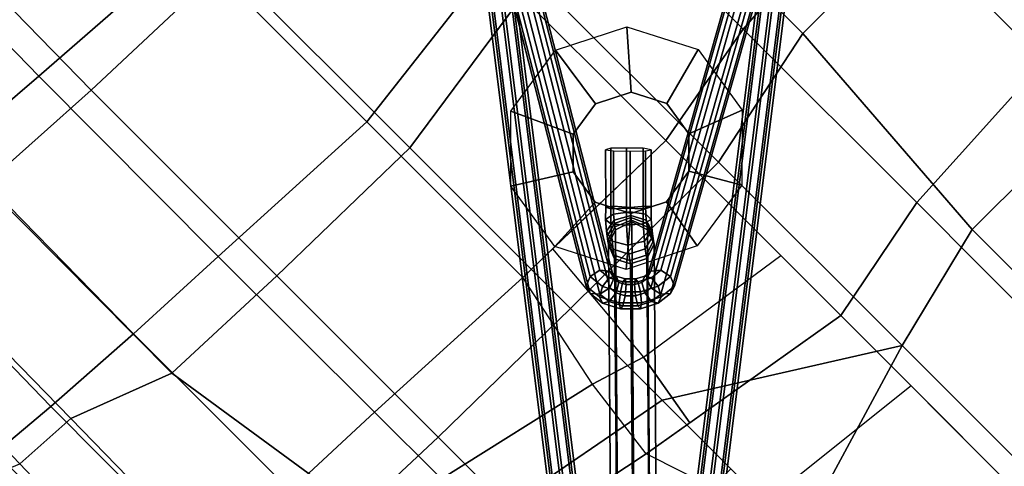
# Model space of a CAD drawing. Units: inches. Extents: x -2 to 172, y -6 to 107.
# Drawn here: x 28 to 36, y 65 to 69 of the extents above; entities that cross this region are included whole.
import ezdxf

# ---------------------------------------------------------------- set-up
doc = ezdxf.new("R2010")
doc.units = ezdxf.units.IN
doc.header["$MEASUREMENT"] = 0
doc.layers.add('SEAT', color=5, linetype='Continuous')
doc.layers.add('SEAT-BASE', color=5, linetype='Continuous')

# ---------------------------------------------------------------- blocks, each defined once
blk = doc.blocks.new('LDSR_0T')
at = {"layer": 'SEAT'}
for points in [[(4.8034, 1.5554, 16.5474), (4.7214, 0, 16.53), (2.6789, 0, 16.2617), (2.7898, 1.5563, 16.2902)], [(3.165, 0, 16.6753), (5.2835, 0, 16.939), (5.2821, 1.3905, 16.9559), (3.1623, 1.236, 16.6971)], [(2.7898, -1.5563, 16.2902), (2.6789, 0, 16.2617), (0.8779, 0, 16.0233), (0.7647, -1.5567, 16.0429)], [(3.1623, -1.236, 16.6971), (1.3015, -1.236, 16.4647), (1.3069, 0, 16.4238), (3.165, 0, 16.6753)], [(4.7214, 0, 16.53), (2.6789, 0, 16.2617), (2.7898, -1.5563, 16.2902), (4.8034, -1.5554, 16.5474)], [(5.2835, 0, 16.939), (5.2821, -1.3905, 16.9559), (3.1623, -1.236, 16.6971), (3.165, 0, 16.6753)], [(7.0796, -1.5609, 16.8604), (7.0427, 0, 16.8384), (4.7214, 0, 16.53), (4.8034, -1.5554, 16.5474)], [(7.4779, -1.3896, 17.1996), (5.2821, -1.3905, 16.9559), (5.2835, 0, 16.939), (7.4915, 0, 17.1865)], [(3.42, -2.4706, 16.7863), (1.2921, -2.471, 16.5418), (1.3015, -1.236, 16.4647), (3.1623, -1.236, 16.6971)], [(5.2821, -1.3905, 16.9559), (5.5473, -2.4705, 17.0257), (3.42, -2.4706, 16.7863), (3.1623, -1.236, 16.6971)], [(7.4481, -2.4705, 17.2368), (5.5473, -2.4705, 17.0257), (5.2821, -1.3905, 16.9559), (7.4779, -1.3896, 17.1996)], [(2.9876, -2.6519, 16.3602), (2.7898, -1.5563, 16.2902), (0.7647, -1.5567, 16.0429), (0.9498, -2.6511, 16.1256)], [(4.8034, -1.5554, 16.5474), (2.7898, -1.5563, 16.2902), (2.9876, -2.6519, 16.3602), (5.0175, -2.6512, 16.6198)], [(7.0343, -2.6534, 16.8977), (7.0796, -1.5609, 16.8604), (4.8034, -1.5554, 16.5474), (5.0175, -2.6512, 16.6198)], [(1.5454, -4.1775, 16.6824), (-0.5866, -4.1772, 16.464), (-0.3021, -2.4724, 16.3164), (1.2921, -2.471, 16.5418)], [(3.4099, -4.1784, 16.8924), (1.5454, -4.1775, 16.6824), (1.2921, -2.471, 16.5418), (3.42, -2.4706, 16.7863)], [(5.5473, -2.4705, 17.0257), (4.4751, -4.1785, 17.0142), (3.4099, -4.1784, 16.8924), (3.42, -2.4706, 16.7863)], [(6.0602, -4.1753, 17.1949), (5.2703, -4.1776, 17.1056), (4.4751, -4.1785, 17.0142), (5.5473, -2.4705, 17.0257)], [(7.3665, -4.1671, 17.347), (6.0602, -4.1753, 17.1949), (5.5473, -2.4705, 17.0257), (7.4481, -2.4705, 17.2368)], [(1.1473, -4.2751, 16.3052), (0.9498, -2.6511, 16.1256), (-0.817, -2.6495, 15.8876), (-0.9076, -4.2734, 16.1375)], [(2.9538, -4.2757, 16.5034), (2.9876, -2.6519, 16.3602), (0.9498, -2.6511, 16.1256), (1.1473, -4.2751, 16.3052)], [(4.3225, -2.6515, 16.5309), (2.9876, -2.6519, 16.3602), (2.9609, -3.9367, 16.4735), (4.1156, -4.0373, 16.6263)], [(4.1156, -4.0373, 16.6263), (4.3225, -2.6515, 16.5309), (5.0175, -2.6512, 16.6198), (4.766, -4.1489, 16.7164)], [(4.6932, -4.5824, 16.7444), (5.0175, -2.6512, 16.6198), (5.8349, -2.6521, 16.7324), (5.6555, -4.266, 16.8268)], [(6.8433, -4.2424, 16.9835), (7.0343, -2.6534, 16.8977), (5.8349, -2.6521, 16.7324), (5.6555, -4.266, 16.8268)], [(2.9538, -4.2757, 16.5034), (2.9609, -3.9367, 16.4735), (4.1156, -4.0373, 16.6263), (3.9767, -4.4903, 16.6438)], [(3.9767, -4.4903, 16.6438), (4.1156, -4.0373, 16.6263), (4.766, -4.1489, 16.7164), (4.6932, -4.5824, 16.7444)], [(-0.6369, -5.6908, 16.8101), (-1.9949, -5.6733, 16.8889), (-1.8961, -4.1771, 16.4206), (-0.5866, -4.1772, 16.464)], [(1.5454, -4.1775, 16.6824), (1.5189, -5.6916, 16.8935), (-0.6369, -5.6908, 16.8101), (-0.5866, -4.1772, 16.464)], [(3.3879, -5.6922, 17.0706), (1.5189, -5.6916, 16.8935), (1.5454, -4.1775, 16.6824), (3.4099, -4.1784, 16.8924)], [(3.4099, -4.1784, 16.8924), (4.4751, -4.1785, 17.0142), (4.1904, -5.6913, 17.1576), (3.3879, -5.6922, 17.0706)], [(4.4751, -4.1785, 17.0142), (5.2703, -4.1776, 17.1056), (5.2505, -5.674, 17.2757), (4.1904, -5.6913, 17.1576)], [(-1.0212, -5.9125, 16.5889), (-0.9076, -4.2734, 16.1375), (-2.1904, -4.2704, 16.1273), (-2.3113, -5.894, 16.6944)], [(1.1473, -4.2751, 16.3052), (-0.9076, -4.2734, 16.1375), (-1.0212, -5.9125, 16.5889), (1.0648, -5.9201, 16.6051)], [(2.8746, -5.9169, 16.7579), (2.9538, -4.2757, 16.5034), (1.1473, -4.2751, 16.3052), (1.0648, -5.9201, 16.6051)], [(2.9538, -4.2757, 16.5034), (2.8746, -5.9169, 16.7579), (3.65, -5.9152, 16.8327), (3.9767, -4.4903, 16.6438)], [(4.6932, -4.5824, 16.7444), (4.4247, -5.899, 16.9089), (5.4449, -5.8303, 17.0009), (5.6555, -4.266, 16.8268)], [(3.9767, -4.4903, 16.6438), (3.65, -5.9152, 16.8327), (4.4247, -5.899, 16.9089), (4.6932, -4.5824, 16.7444)], [(-0.7032, -6.8562, 17.2636), (-1.8464, -6.8269, 17.393), (-1.9949, -5.6733, 16.8889), (-0.6369, -5.6908, 16.8101)], [(1.5189, -5.6916, 16.8935), (1.4741, -6.8632, 17.248), (-0.7032, -6.8562, 17.2636), (-0.6369, -5.6908, 16.8101)], [(3.3607, -6.5756, 17.2764), (1.4741, -6.8632, 17.248), (1.5189, -5.6916, 16.8935), (3.3879, -5.6922, 17.0706)], [(3.3879, -5.6922, 17.0706), (4.1904, -5.6913, 17.1576), (4.1665, -6.5767, 17.3454), (3.3607, -6.5756, 17.2764)], [(-1.0915, -6.8362, 16.9931), (-1.0212, -5.9125, 16.5889), (-2.3113, -5.894, 16.6944), (-2.1468, -6.811, 17.1211)], [(1.0648, -5.9201, 16.6051), (-1.0212, -5.9125, 16.5889), (-1.0915, -6.8362, 16.9931), (1.0241, -6.8577, 16.9234)], [(2.8399, -6.8601, 17.017), (2.8746, -5.9169, 16.7579), (1.0648, -5.9201, 16.6051), (1.0241, -6.8577, 16.9234)], [(2.8746, -5.9169, 16.7579), (2.8399, -6.8601, 17.017), (3.6173, -6.8555, 17.0705), (3.65, -5.9152, 16.8327)], [(3.034, -7.7419, 17.6896), (1.1516, -7.7122, 17.6548), (1.4741, -6.8632, 17.248), (3.3607, -6.5756, 17.2764)], [(1.0241, -6.8577, 16.9234), (-1.0915, -6.8362, 16.9931), (-1.1825, -7.7227, 17.508), (0.9662, -7.7612, 17.3807)], [(1.4741, -6.8632, 17.248), (1.1516, -7.7122, 17.6548), (-0.7733, -7.6904, 17.7455), (-0.7032, -6.8562, 17.2636)], [(2.7851, -7.7668, 17.4262), (2.8399, -6.8601, 17.017), (1.0241, -6.8577, 16.9234), (0.9662, -7.7612, 17.3807)], [(-1.1825, -7.7227, 17.508), (-0.9641, -8.28, 17.8436), (0.9152, -8.3455, 17.6887), (0.9662, -7.7612, 17.3807)], [(-0.7733, -7.6904, 17.7455), (1.1516, -7.7122, 17.6548), (1.1184, -8.2734, 17.9077), (-0.8198, -8.2323, 18.0623)], [(1.1516, -7.7122, 17.6548), (3.034, -7.7419, 17.6896), (2.7395, -8.3152, 17.8659), (1.1184, -8.2734, 17.9077)], [(0.9662, -7.7612, 17.3807), (0.9152, -8.3455, 17.6887), (2.2202, -8.3646, 17.6642), (2.7851, -7.7668, 17.4262)], [(2.7395, -8.3152, 17.8659), (2.3387, -8.854, 17.8802), (0.8883, -8.8274, 17.9691), (1.1184, -8.2734, 17.9077)], [(2.2202, -8.3646, 17.6642), (0.9152, -8.3455, 17.6887), (0.7863, -8.9227, 17.7641), (2.013, -8.9427, 17.6877)]]:
    blk.add_3dface(points, dxfattribs=at)
at = {"layer": 'SEAT-BASE'}
for points in [[(3.8051, -3.4128, 13.5124), (1.8439, 0.0983, 9.8697), (1.7507, 0.0778, 9.8635), (3.7118, -3.4333, 13.5061)], [(3.8844, -3.445, 13.4697), (1.9232, 0.066, 9.827), (1.8439, 0.0983, 9.8697), (3.8051, -3.4128, 13.5124)], [(3.7118, -3.4333, 13.5061), (1.7507, 0.0778, 9.8635), (1.6981, 0.0166, 9.812), (3.6593, -3.4945, 13.4547)], [(3.6593, -3.4945, 13.4547), (1.6981, 0.0166, 9.812), (1.7171, -0.0495, 9.7455), (3.6783, -3.5605, 13.3882)], [(6.9099, -6.6712, 2.8643), (1.7279, -0.0132, 9.7371), (1.7803, 0.0481, 9.6856), (6.9623, -6.6099, 2.8129)], [(6.9623, -6.6099, 2.8129), (1.7803, 0.0481, 9.6856), (1.8735, 0.0687, 9.6793), (7.0556, -6.5894, 2.8065)], [(7.0556, -6.5894, 2.8065), (1.8735, 0.0687, 9.6793), (1.9529, 0.0363, 9.7217), (7.135, -6.6217, 2.8489)], [(3.9034, -3.5111, 13.4032), (1.9422, 0, 9.7605), (1.9232, 0.066, 9.827), (3.8844, -3.445, 13.4697)], [(7.135, -6.6217, 2.8489), (1.9529, 0.0363, 9.7217), (1.972, -0.0299, 9.788), (7.1541, -6.6879, 2.9153)], [(3.6783, -3.5605, 13.3882), (1.7171, -0.0495, 9.7455), (1.7964, -0.0817, 9.7028), (3.7576, -3.5928, 13.3455)], [(6.929, -6.7374, 2.9307), (1.747, -0.0794, 9.8034), (1.7279, -0.0132, 9.7371), (6.9099, -6.6712, 2.8643)], [(7.0084, -6.7697, 2.9731), (1.8264, -0.1117, 9.8459), (1.747, -0.0794, 9.8034), (6.929, -6.7374, 2.9307)], [(3.7576, -3.5928, 13.3455), (1.7964, -0.0817, 9.7028), (1.8897, -0.0613, 9.709), (3.8508, -3.5723, 13.3517)], [(3.8508, -3.5723, 13.3517), (1.8897, -0.0613, 9.709), (1.9422, 0, 9.7605), (3.9034, -3.5111, 13.4032)], [(7.1541, -6.6879, 2.9153), (1.972, -0.0299, 9.788), (1.9196, -0.0912, 9.8395), (7.1017, -6.7492, 2.9667)], [(7.1017, -6.7492, 2.9667), (1.9196, -0.0912, 9.8395), (1.8264, -0.1117, 9.8459), (7.0084, -6.7697, 2.9731)], [(-0.0983, -1.8439, 9.8697), (3.3389, -3.8789, 13.5124), (3.3594, -3.7857, 13.5061), (-0.0778, -1.7507, 9.8635)], [(-0.0778, -1.7507, 9.8635), (3.3594, -3.7857, 13.5061), (3.4206, -3.7332, 13.4547), (-0.0166, -1.6981, 9.812)], [(0.0132, -1.7279, 9.7371), (6.6712, -6.9099, 2.8643), (6.6099, -6.9623, 2.8129), (-0.0481, -1.7803, 9.6856)], [(-0.0166, -1.6981, 9.812), (3.4206, -3.7332, 13.4547), (3.4867, -3.7521, 13.3882), (0.0495, -1.7171, 9.7455)], [(0.0794, -1.747, 9.8034), (6.7374, -6.929, 2.9307), (6.6712, -6.9099, 2.8643), (0.0132, -1.7279, 9.7371)], [(0.0495, -1.7171, 9.7455), (3.4867, -3.7521, 13.3882), (3.5189, -3.8315, 13.3455), (0.0817, -1.7964, 9.7028)], [(0.1117, -1.8264, 9.8459), (6.7697, -7.0084, 2.9731), (6.7374, -6.929, 2.9307), (0.0794, -1.747, 9.8034)], [(-0.066, -1.9232, 9.827), (3.3711, -3.9583, 13.4697), (3.3389, -3.8789, 13.5124), (-0.0983, -1.8439, 9.8697)], [(-0.0481, -1.7803, 9.6856), (6.6099, -6.9623, 2.8129), (6.5894, -7.0555, 2.8065), (-0.0687, -1.8735, 9.6793)], [(0.0817, -1.7964, 9.7028), (3.5189, -3.8315, 13.3455), (3.4984, -3.9247, 13.3517), (0.0613, -1.8897, 9.709)], [(0.0912, -1.9196, 9.8395), (6.7492, -7.1017, 2.9667), (6.7697, -7.0084, 2.9731), (0.1117, -1.8264, 9.8459)], [(-0.0687, -1.8735, 9.6793), (6.5894, -7.0555, 2.8065), (6.6217, -7.135, 2.8489), (-0.0363, -1.9529, 9.7217)], [(0, -1.9422, 9.7605), (3.4372, -3.9772, 13.4032), (3.3711, -3.9583, 13.4697), (-0.066, -1.9232, 9.827)], [(0.0613, -1.8897, 9.709), (3.4984, -3.9247, 13.3517), (3.4372, -3.9772, 13.4032), (0, -1.9422, 9.7605)], [(0.0299, -1.972, 9.788), (6.6879, -7.1541, 2.9153), (6.7492, -7.1017, 2.9667), (0.0912, -1.9196, 9.8395)], [(2.6492, -1.936, 16.2482), (2.7801, -2.4298, 15.8004), (2.5067, -2.5701, 15.7685), (2.1022, -2.2165, 16.1845)], [(3.2555, -2.0326, 16.3189), (3.0833, -2.4781, 15.8357), (2.7801, -2.4298, 15.8004), (2.6492, -1.936, 16.2482)], [(-0.0363, -1.9529, 9.7217), (6.6217, -7.135, 2.8489), (6.6879, -7.1541, 2.9153), (0.0299, -1.972, 9.788)], [(3.6877, -2.4697, 16.3853), (3.3003, -2.6966, 15.861), (3.0833, -2.4781, 15.8357), (3.2555, -2.0326, 16.3189)], [(2.1022, -2.2165, 16.1845), (2.5067, -2.5701, 15.7685), (2.3673, -2.8454, 15.7522), (1.8235, -2.7672, 16.152)], [(3.7816, -3.0801, 16.4152), (3.3483, -3.0019, 15.8666), (3.3003, -2.6966, 15.861), (3.6877, -2.4697, 16.3853)], [(1.8235, -2.7672, 16.152), (2.3673, -2.8454, 15.7522), (2.4153, -3.1506, 15.7578), (1.9195, -3.3776, 16.1632)], [(2.9575, -2.79, 15.615), (2.901, -2.8277, 15.7507), (3.2517, -3.1787, 15.7932), (3.2871, -3.1198, 15.655)], [(2.9308, -2.8279, 15.4965), (2.9575, -2.79, 15.615), (3.2871, -3.1198, 15.655), (3.2521, -3.1492, 15.5355)], [(2.901, -2.8277, 15.7507), (2.8037, -2.9235, 15.7931), (3.153, -3.2731, 15.8354), (3.2517, -3.1787, 15.7932)], [(2.8433, -2.921, 15.4326), (2.9308, -2.8279, 15.4965), (3.2521, -3.1492, 15.5355), (3.1701, -3.248, 15.4722)], [(2.8037, -2.9235, 15.7931), (2.7147, -3.0152, 15.729), (3.0655, -3.3662, 15.7715), (3.153, -3.2731, 15.8354)], [(2.7446, -3.0154, 15.4748), (2.8433, -2.921, 15.4326), (3.1701, -3.248, 15.4722), (3.0658, -3.3367, 15.5138)], [(2.7147, -3.0152, 15.729), (2.6937, -3.0556, 15.5843), (3.0257, -3.3854, 15.5844), (3.0655, -3.3662, 15.7715)], [(2.6937, -3.0556, 15.5843), (2.7446, -3.0154, 15.4748), (3.0658, -3.3367, 15.5138), (3.0257, -3.3854, 15.5844)], [(3.5069, -3.6308, 16.3482), (3.209, -3.2772, 15.8504), (3.3483, -3.0019, 15.8666), (3.7816, -3.0801, 16.4152)], [(3.3613, -3.193, 15.651), (3.2871, -3.1198, 15.655), (3.2517, -3.1787, 15.7932), (3.34, -3.2648, 15.7787)], [(3.3613, -3.193, 15.651), (3.2996, -3.1951, 15.5237), (3.2521, -3.1492, 15.5355), (3.2871, -3.1198, 15.655)], [(1.9195, -3.3776, 16.1632), (2.4153, -3.1506, 15.7578), (2.6324, -3.3691, 15.7832), (2.3536, -3.8147, 16.2138)], [(3.2524, -3.3691, 15.8121), (3.34, -3.2648, 15.7787), (3.2517, -3.1787, 15.7932), (3.153, -3.2731, 15.8354)], [(3.1973, -3.2715, 15.4422), (3.1701, -3.248, 15.4722), (3.2521, -3.1492, 15.5355), (3.2996, -3.1951, 15.5237)], [(3.2192, -3.2891, 15.4058), (3.1973, -3.2715, 15.4422), (3.2996, -3.1951, 15.5237), (3.3368, -3.2255, 15.4676)], [(3.3368, -3.2255, 15.4676), (3.3595, -3.2433, 15.427), (3.2337, -3.3001, 15.3768), (3.2192, -3.2891, 15.4058)], [(3.4335, -3.2549, 15.5666), (3.3368, -3.2255, 15.4676), (3.2996, -3.1951, 15.5237), (3.3613, -3.193, 15.651)], [(3.4335, -3.2549, 15.5666), (3.4676, -3.2818, 15.5066), (3.3595, -3.2433, 15.427), (3.3368, -3.2255, 15.4676)], [(3.4335, -3.2549, 15.5666), (3.3613, -3.193, 15.651), (3.34, -3.2648, 15.7787), (3.447, -3.3585, 15.6705)], [(2.9599, -3.9113, 16.2845), (2.9355, -3.4175, 15.8185), (3.209, -3.2772, 15.8504), (3.5069, -3.6308, 16.3482)], [(3.2524, -3.3691, 15.8121), (3.153, -3.2731, 15.8354), (3.0655, -3.3662, 15.7715), (3.1538, -3.4523, 15.757)], [(3.1973, -3.2715, 15.4422), (3.1134, -3.3826, 15.502), (3.0658, -3.3367, 15.5138), (3.1701, -3.248, 15.4722)], [(3.2192, -3.2891, 15.4058), (3.1506, -3.413, 15.4458), (3.1134, -3.3826, 15.502), (3.1973, -3.2715, 15.4422)], [(3.2192, -3.2891, 15.4058), (3.2337, -3.3001, 15.3768), (3.1732, -3.4308, 15.4053), (3.1506, -3.413, 15.4458)], [(3.2504, -3.3123, 15.3387), (3.1942, -3.4465, 15.3605), (3.1732, -3.4308, 15.4053), (3.2337, -3.3001, 15.3768)], [(3.2504, -3.3123, 15.3387), (3.2337, -3.3001, 15.3768), (3.3595, -3.2433, 15.427), (3.3804, -3.259, 15.3823)], [(3.3804, -3.259, 15.3823), (3.4014, -3.2746, 15.3375), (3.2635, -3.3215, 15.3057), (3.2504, -3.3123, 15.3387)], [(3.3755, -3.4775, 15.6928), (3.447, -3.3585, 15.6705), (3.34, -3.2648, 15.7787), (3.2524, -3.3691, 15.8121)], [(7.525, -7.3375, 1.2817), (7.394, -7.394, 1.2662), (3.2635, -3.3215, 15.3057), (3.4014, -3.2746, 15.3375)], [(3.4991, -3.3058, 15.4433), (3.3804, -3.259, 15.3823), (3.3595, -3.2433, 15.427), (3.4676, -3.2818, 15.5066)], [(3.4991, -3.3058, 15.4433), (3.5219, -3.3215, 15.383), (3.4014, -3.2746, 15.3375), (3.3804, -3.259, 15.3823)], [(7.6538, -7.3886, 1.3191), (7.525, -7.3375, 1.2817), (3.4014, -3.2746, 15.3375), (3.5219, -3.3215, 15.383)], [(3.447, -3.3585, 15.6705), (3.4984, -3.3996, 15.5848), (3.4676, -3.2818, 15.5066), (3.4335, -3.2549, 15.5666)], [(3.4991, -3.3058, 15.4433), (3.4676, -3.2818, 15.5066), (3.4984, -3.3996, 15.5848), (3.5385, -3.4308, 15.5108)], [(3.5385, -3.4308, 15.5108), (3.563, -3.4465, 15.435), (3.5219, -3.3215, 15.383), (3.4991, -3.3058, 15.4433)], [(2.3536, -3.8147, 16.2138), (2.6324, -3.3691, 15.7832), (2.9355, -3.4175, 15.8185), (2.9599, -3.9113, 16.2845)], [(3.0975, -3.4586, 15.6202), (3.0257, -3.3854, 15.5844), (3.0658, -3.3367, 15.5138), (3.1134, -3.3826, 15.502)], [(3.0975, -3.4586, 15.6202), (3.1538, -3.4523, 15.757), (3.0655, -3.3662, 15.7715), (3.0257, -3.3854, 15.5844)], [(3.1697, -3.5206, 15.5358), (3.0975, -3.4586, 15.6202), (3.1134, -3.3826, 15.502), (3.1506, -3.413, 15.4458)], [(3.3755, -3.4775, 15.6928), (3.2524, -3.3691, 15.8121), (3.1538, -3.4523, 15.757), (3.2608, -3.546, 15.6488)], [(3.2504, -3.3123, 15.3387), (3.2635, -3.3215, 15.3057), (3.2151, -3.4621, 15.3158), (3.1942, -3.4465, 15.3605)], [(7.394, -7.394, 1.2662), (7.3375, -7.525, 1.2817), (3.2151, -3.4621, 15.3158), (3.2635, -3.3215, 15.3057)], [(3.3755, -3.4775, 15.6928), (3.4327, -3.5246, 15.6086), (3.4984, -3.3996, 15.5848), (3.447, -3.3585, 15.6705)], [(7.7049, -7.5174, 1.3565), (7.6538, -7.3886, 1.3191), (3.5219, -3.3215, 15.383), (3.563, -3.4465, 15.435)], [(3.1697, -3.5206, 15.5358), (3.2608, -3.546, 15.6488), (3.1538, -3.4523, 15.757), (3.0975, -3.4586, 15.6202)], [(3.1506, -3.413, 15.4458), (3.1732, -3.4308, 15.4053), (3.2037, -3.5474, 15.4759), (3.1697, -3.5206, 15.5358)], [(3.2353, -3.5715, 15.4125), (3.2037, -3.5474, 15.4759), (3.1732, -3.4308, 15.4053), (3.1942, -3.4465, 15.3605)], [(3.1942, -3.4465, 15.3605), (3.2151, -3.4621, 15.3158), (3.2581, -3.5871, 15.3523), (3.2353, -3.5715, 15.4125)], [(7.3375, -7.525, 1.2817), (7.3886, -7.6538, 1.3191), (3.2581, -3.5871, 15.3523), (3.2151, -3.4621, 15.3158)], [(3.4746, -3.5558, 15.5191), (3.5385, -3.4308, 15.5108), (3.4984, -3.3996, 15.5848), (3.4327, -3.5246, 15.6086)], [(3.4746, -3.5558, 15.5191), (3.4991, -3.5715, 15.4433), (3.563, -3.4465, 15.435), (3.5385, -3.4308, 15.5108)], [(7.6484, -7.6484, 1.372), (7.7049, -7.5174, 1.3565), (3.563, -3.4465, 15.435), (3.4991, -3.5715, 15.4433)], [(3.7012, -3.5298, 13.5835), (3.7118, -3.4333, 13.5061), (3.6593, -3.4945, 13.4547), (3.6521, -3.5598, 13.5071)], [(3.791, -3.5404, 13.6147), (3.8051, -3.4128, 13.5124), (3.7118, -3.4333, 13.5061), (3.7012, -3.5298, 13.5835)], [(3.8689, -3.5856, 13.5823), (3.8844, -3.445, 13.4697), (3.8051, -3.4128, 13.5124), (3.791, -3.5404, 13.6147)], [(3.8893, -3.6387, 13.5055), (3.9034, -3.5111, 13.4032), (3.8844, -3.445, 13.4697), (3.8689, -3.5856, 13.5823)], [(3.1697, -3.5206, 15.5358), (3.2037, -3.5474, 15.4759), (3.3121, -3.5871, 15.5631), (3.2608, -3.546, 15.6488)], [(3.2353, -3.5715, 15.4125), (3.3522, -3.6183, 15.4891), (3.3121, -3.5871, 15.5631), (3.2037, -3.5474, 15.4759)], [(3.2608, -3.546, 15.6488), (3.3121, -3.5871, 15.5631), (3.4327, -3.5246, 15.6086), (3.3755, -3.4775, 15.6928)], [(3.4746, -3.5558, 15.5191), (3.4327, -3.5246, 15.6086), (3.3121, -3.5871, 15.5631), (3.3522, -3.6183, 15.4891)], [(3.6464, -3.6325, 13.6266), (3.7012, -3.5298, 13.5835), (3.6521, -3.5598, 13.5071), (3.615, -3.6294, 13.5363)], [(3.7185, -3.6763, 13.6717), (3.791, -3.5404, 13.6147), (3.7012, -3.5298, 13.5835), (3.6464, -3.6325, 13.6266)], [(3.6521, -3.5598, 13.5071), (3.6593, -3.4945, 13.4547), (3.6783, -3.5605, 13.3882), (3.6725, -3.613, 13.4302)], [(3.7891, -3.7351, 13.6451), (3.8689, -3.5856, 13.5823), (3.791, -3.5404, 13.6147), (3.7185, -3.6763, 13.6717)], [(3.8402, -3.6688, 13.4291), (3.8508, -3.5723, 13.3517), (3.9034, -3.5111, 13.4032), (3.8893, -3.6387, 13.5055)], [(3.2353, -3.5715, 15.4125), (3.2581, -3.5871, 15.3523), (3.3768, -3.634, 15.4133), (3.3522, -3.6183, 15.4891)], [(7.3886, -7.6538, 1.3191), (7.5174, -7.7049, 1.3565), (3.3768, -3.634, 15.4133), (3.2581, -3.5871, 15.3523)], [(3.3522, -3.6183, 15.4891), (3.3768, -3.634, 15.4133), (3.4991, -3.5715, 15.4433), (3.4746, -3.5558, 15.5191)], [(7.5174, -7.7049, 1.3565), (7.6484, -7.6484, 1.372), (3.4991, -3.5715, 15.4433), (3.3768, -3.634, 15.4133)], [(3.5555, -3.6888, 13.5363), (3.615, -3.6294, 13.5363), (3.6427, -3.6688, 13.4536), (3.595, -3.7165, 13.4536)], [(3.5586, -3.7202, 13.6266), (3.6464, -3.6325, 13.6266), (3.615, -3.6294, 13.5363), (3.5555, -3.6888, 13.5363)], [(3.6024, -3.7924, 13.6717), (3.7185, -3.6763, 13.6717), (3.6464, -3.6325, 13.6266), (3.5586, -3.7202, 13.6266)], [(3.615, -3.6294, 13.5363), (3.6521, -3.5598, 13.5071), (3.6725, -3.613, 13.4302), (3.6427, -3.6688, 13.4536)], [(3.6427, -3.6688, 13.4536), (3.6725, -3.613, 13.4302), (3.7504, -3.6581, 13.3979), (3.7133, -3.7277, 13.4271)], [(3.6725, -3.613, 13.4302), (3.6783, -3.5605, 13.3882), (3.7576, -3.5928, 13.3455), (3.7504, -3.6581, 13.3979)], [(3.7504, -3.6581, 13.3979), (3.7576, -3.5928, 13.3455), (3.8508, -3.5723, 13.3517), (3.8402, -3.6688, 13.4291)], [(3.8168, -3.7746, 13.5625), (3.8893, -3.6387, 13.5055), (3.8689, -3.5856, 13.5823), (3.7891, -3.7351, 13.6451)], [(3.4559, -3.7751, 13.5835), (3.5586, -3.7202, 13.6266), (3.5555, -3.6888, 13.5363), (3.486, -3.726, 13.5071)], [(3.486, -3.726, 13.5071), (3.5555, -3.6888, 13.5363), (3.595, -3.7165, 13.4536), (3.5391, -3.7463, 13.4302)], [(3.595, -3.7165, 13.4536), (3.6427, -3.6688, 13.4536), (3.7133, -3.7277, 13.4271), (3.6538, -3.7871, 13.4271)], [(3.6613, -3.863, 13.6451), (3.7891, -3.7351, 13.6451), (3.7185, -3.6763, 13.6717), (3.6024, -3.7924, 13.6717)], [(3.7133, -3.7277, 13.4271), (3.7504, -3.6581, 13.3979), (3.8402, -3.6688, 13.4291), (3.7854, -3.7715, 13.4722)], [(3.7854, -3.7715, 13.4722), (3.8402, -3.6688, 13.4291), (3.8893, -3.6387, 13.5055), (3.8168, -3.7746, 13.5625)], [(3.3389, -3.8789, 13.5124), (3.4666, -3.8649, 13.6147), (3.4559, -3.7751, 13.5835), (3.3594, -3.7857, 13.5061)], [(3.3594, -3.7857, 13.5061), (3.4559, -3.7751, 13.5835), (3.486, -3.726, 13.5071), (3.4206, -3.7332, 13.4547)], [(3.4206, -3.7332, 13.4547), (3.486, -3.726, 13.5071), (3.5391, -3.7463, 13.4302), (3.4867, -3.7521, 13.3882)], [(3.4666, -3.8649, 13.6147), (3.6024, -3.7924, 13.6717), (3.5586, -3.7202, 13.6266), (3.4559, -3.7751, 13.5835)], [(3.5117, -3.9428, 13.5823), (3.6613, -3.863, 13.6451), (3.6024, -3.7924, 13.6717), (3.4666, -3.8649, 13.6147)], [(3.4867, -3.7521, 13.3882), (3.5391, -3.7463, 13.4302), (3.5843, -3.8243, 13.3979), (3.5189, -3.8315, 13.3455)], [(3.5391, -3.7463, 13.4302), (3.595, -3.7165, 13.4536), (3.6538, -3.7871, 13.4271), (3.5843, -3.8243, 13.3979)], [(3.5843, -3.8243, 13.3979), (3.6538, -3.7871, 13.4271), (3.6976, -3.8593, 13.4722), (3.5949, -3.9141, 13.4291)], [(3.6538, -3.7871, 13.4271), (3.7133, -3.7277, 13.4271), (3.7854, -3.7715, 13.4722), (3.6976, -3.8593, 13.4722)], [(3.7007, -3.8907, 13.5625), (3.8168, -3.7746, 13.5625), (3.7891, -3.7351, 13.6451), (3.6613, -3.863, 13.6451)], [(3.6976, -3.8593, 13.4722), (3.7854, -3.7715, 13.4722), (3.8168, -3.7746, 13.5625), (3.7007, -3.8907, 13.5625)], [(3.3711, -3.9583, 13.4697), (3.5117, -3.9428, 13.5823), (3.4666, -3.8649, 13.6147), (3.3389, -3.8789, 13.5124)], [(3.5189, -3.8315, 13.3455), (3.5843, -3.8243, 13.3979), (3.5949, -3.9141, 13.4291), (3.4984, -3.9247, 13.3517)], [(3.5649, -3.9632, 13.5055), (3.7007, -3.8907, 13.5625), (3.6613, -3.863, 13.6451), (3.5117, -3.9428, 13.5823)], [(3.5949, -3.9141, 13.4291), (3.6976, -3.8593, 13.4722), (3.7007, -3.8907, 13.5625), (3.5649, -3.9632, 13.5055)], [(3.4372, -3.9772, 13.4032), (3.5649, -3.9632, 13.5055), (3.5117, -3.9428, 13.5823), (3.3711, -3.9583, 13.4697)], [(3.4984, -3.9247, 13.3517), (3.5949, -3.9141, 13.4291), (3.5649, -3.9632, 13.5055), (3.4372, -3.9772, 13.4032)]]:
    blk.add_3dface(points, dxfattribs=at)
for points, invisible_edges in [([(3.209, -3.2772, 15.8504), (2.5067, -2.5701, 15.7685), (2.7801, -2.4298, 15.8004), (3.3483, -3.0019, 15.8666)], 5), ([(3.3003, -2.6966, 15.861), (3.3483, -3.0019, 15.8666), (2.7801, -2.4298, 15.8004), (3.0833, -2.4781, 15.8357)], 2), ([(3.209, -3.2772, 15.8504), (2.9355, -3.4175, 15.8185), (2.3673, -2.8454, 15.7522), (2.5067, -2.5701, 15.7685)], 10), ([(2.6324, -3.3691, 15.7832), (2.4153, -3.1506, 15.7578), (2.3673, -2.8454, 15.7522), (2.9355, -3.4175, 15.8185)], 4)]:
    blk.add_3dface(points, dxfattribs=dict(at, invisible_edges=invisible_edges))

msp = doc.modelspace()

# ---------------------------------------------------------------- block references
at = {"rotation": 315}
msp.add_blockref('LDSR_0T', (33.1005, 71.7124), dxfattribs=at)

doc.saveas('drawing.dxf')
